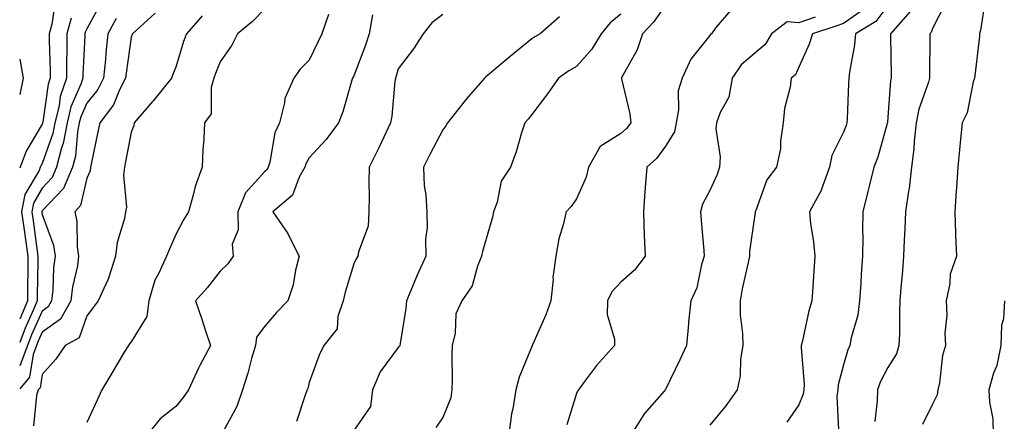
# Model space of a CAD drawing. Units: inches. Extents: x 1021283 to 1023923, y 7226618 to 7229258.
# Drawn here: x 1021283 to 1021504, y 7227585 to 7227675 of the extents above; entities that cross this region are included whole.
import ezdxf

# ---------------------------------------------------------------- set-up
doc = ezdxf.new("R2010")
doc.units = ezdxf.units.IN
doc.header["$MEASUREMENT"] = 0
doc.layers.add('Contour_10217226', color=7, linetype='Continuous', true_color=0x2a7432)

msp = doc.modelspace()

# ---------------------------------------------------------------- linework, layer by layer
at = {"layer": 'Contour_10217226'}
for points in [[(1021291, 7227678.97, 3033), (1021290.23, 7227674.1, 3033), (1021289.61, 7227671.92, 3033), (1021289.6, 7227670.37, 3033), (1021289.82, 7227663.69, 3033), (1021289.81, 7227661.92, 3033), (1021289.37, 7227660.6, 3033), (1021288.2, 7227652.07, 3033), (1021288.16, 7227651.92, 3033), (1021288.14, 7227651.83, 3033), (1021288.05, 7227651.58, 3033), (1021284.43, 7227645.54, 3033), (1021283.08, 7227641.92, 3033), (1021283, 7227641.71, 3033)], [(1021301.22, 7227678.75, 3035), (1021298.05, 7227672.98, 3035), (1021297.7, 7227672.27, 3035), (1021297.6, 7227671.92, 3035), (1021297.6, 7227671.47, 3035), (1021297.19, 7227662.78, 3035), (1021297.19, 7227661.92, 3035), (1021296.75, 7227660.62, 3035), (1021294.51, 7227655.46, 3035), (1021293.65, 7227651.92, 3035), (1021292.74, 7227647.23, 3035), (1021292.4, 7227646.27, 3035), (1021291.29, 7227641.92, 3035), (1021290.32, 7227639.65, 3035), (1021288.05, 7227637.25, 3035), (1021286.08, 7227633.89, 3035), (1021285.7, 7227631.92, 3035), (1021285.99, 7227629.86, 3035), (1021286.91, 7227623.06, 3035), (1021287.06, 7227621.92, 3035), (1021287.05, 7227620.92, 3035), (1021286.94, 7227613.03, 3035), (1021286.93, 7227611.92, 3035), (1021286.12, 7227609.99, 3035), (1021284.22, 7227605.75, 3035), (1021283, 7227602.56, 3035)], [(1021491.06, 7227678.91, 3051), (1021488.05, 7227673.12, 3051), (1021487.75, 7227672.22, 3051), (1021487.47, 7227671.92, 3051), (1021487.47, 7227671.34, 3051), (1021487.39, 7227662.58, 3051), (1021487.4, 7227661.92, 3051), (1021487.17, 7227661.04, 3051), (1021484.97, 7227655, 3051), (1021484.4, 7227651.92, 3051), (1021483.94, 7227647.81, 3051), (1021483.88, 7227646.09, 3051), (1021483.34, 7227641.92, 3051), (1021482.81, 7227637.16, 3051), (1021482.66, 7227636.53, 3051), (1021482.01, 7227631.92, 3051), (1021481.86, 7227628.11, 3051), (1021481.71, 7227625.58, 3051), (1021481.56, 7227621.92, 3051), (1021481.34, 7227618.63, 3051), (1021480.94, 7227614.81, 3051), (1021480.74, 7227611.92, 3051), (1021480.62, 7227609.35, 3051), (1021480.63, 7227604.5, 3051), (1021480.52, 7227601.92, 3051), (1021479.96, 7227600.01, 3051), (1021478.05, 7227596.92, 3051), (1021476.32, 7227593.65, 3051), (1021475.69, 7227591.92, 3051), (1021475.6, 7227589.48, 3051), (1021475.11, 7227584.85, 3051)], [(1021499.97, 7227680, 3052), (1021498.83, 7227672.7, 3052), (1021498.63, 7227671.92, 3052), (1021498.62, 7227671.35, 3052), (1021498.05, 7227666.27, 3052), (1021497.54, 7227662.43, 3052), (1021497.5, 7227661.92, 3052), (1021497.23, 7227661.1, 3052), (1021495.83, 7227654.14, 3052), (1021494.72, 7227651.92, 3052), (1021494.37, 7227648.24, 3052), (1021494.1, 7227645.87, 3052), (1021493.75, 7227641.92, 3052), (1021493.45, 7227637.32, 3052), (1021493.37, 7227636.6, 3052), (1021493.09, 7227631.92, 3052), (1021493.23, 7227627.1, 3052), (1021493.26, 7227626.71, 3052), (1021493.42, 7227621.92, 3052), (1021492.05, 7227617.92, 3052), (1021491.98, 7227615.85, 3052), (1021491.14, 7227611.92, 3052), (1021491.27, 7227608.7, 3052), (1021490.81, 7227604.68, 3052), (1021490.99, 7227601.92, 3052), (1021490.31, 7227599.66, 3052), (1021489.62, 7227593.49, 3052), (1021489.26, 7227591.92, 3052), (1021489.14, 7227590.83, 3052), (1021488.05, 7227588.7, 3052), (1021485.84, 7227584.13, 3052)], [(1021313.43, 7227676.54, 3037), (1021308.31, 7227671.92, 3037), (1021308.24, 7227671.73, 3037), (1021308.05, 7227671.18, 3037), (1021306.89, 7227663.08, 3037), (1021306.78, 7227661.92, 3037), (1021305.45, 7227659.32, 3037), (1021304.06, 7227655.91, 3037), (1021300.98, 7227651.92, 3037), (1021300.49, 7227649.48, 3037), (1021299.14, 7227643.01, 3037), (1021298.93, 7227641.92, 3037), (1021298.82, 7227641.15, 3037), (1021298.05, 7227639.46, 3037), (1021296.65, 7227633.32, 3037), (1021295.37, 7227631.92, 3037), (1021295.87, 7227629.74, 3037), (1021295.9, 7227624.07, 3037), (1021296.24, 7227621.92, 3037), (1021295.95, 7227619.82, 3037), (1021294.88, 7227615.09, 3037), (1021294.51, 7227611.92, 3037), (1021292.15, 7227607.82, 3037), (1021288.05, 7227604.87, 3037), (1021287.14, 7227602.83, 3037), (1021286.79, 7227601.92, 3037), (1021286, 7227599.87, 3037), (1021285.19, 7227594.78, 3037), (1021283, 7227592.14, 3037)], [(1021338.05, 7227677.51, 3039), (1021335.27, 7227674.7, 3039), (1021331.93, 7227671.92, 3039), (1021330.64, 7227669.33, 3039), (1021328.05, 7227665.6, 3039), (1021326.97, 7227663, 3039), (1021326.59, 7227661.92, 3039), (1021325.98, 7227659.85, 3039), (1021326.04, 7227653.93, 3039), (1021324.52, 7227651.92, 3039), (1021324.35, 7227648.22, 3039), (1021324.16, 7227645.81, 3039), (1021324.01, 7227641.92, 3039), (1021322.39, 7227637.58, 3039), (1021322.08, 7227635.95, 3039), (1021320.94, 7227631.92, 3039), (1021319.82, 7227630.15, 3039), (1021318.05, 7227626.82, 3039), (1021316.57, 7227623.4, 3039), (1021316, 7227621.92, 3039), (1021314.29, 7227618.16, 3039), (1021313.39, 7227616.58, 3039), (1021312, 7227611.92, 3039), (1021311.58, 7227608.39, 3039), (1021308.05, 7227602.75, 3039), (1021307.7, 7227602.27, 3039), (1021307.42, 7227601.92, 3039), (1021306.49, 7227600.36, 3039), (1021303.89, 7227596.08, 3039), (1021301.47, 7227591.92, 3039), (1021300.39, 7227589.58, 3039), (1021298.05, 7227584.62, 3039)], [(1021352.35, 7227676.22, 3040), (1021350.89, 7227671.92, 3040), (1021349.96, 7227670.01, 3040), (1021348.05, 7227665.98, 3040), (1021346.01, 7227663.96, 3040), (1021344.55, 7227661.92, 3040), (1021342.58, 7227657.39, 3040), (1021342.51, 7227656.38, 3040), (1021341.35, 7227651.92, 3040), (1021340.29, 7227649.68, 3040), (1021339.2, 7227643.07, 3040), (1021338.84, 7227641.92, 3040), (1021338.56, 7227641.41, 3040), (1021338.05, 7227640.94, 3040), (1021333.76, 7227636.21, 3040), (1021331.98, 7227631.92, 3040), (1021332.08, 7227627.89, 3040), (1021330.76, 7227624.63, 3040), (1021330.95, 7227621.92, 3040), (1021329.77, 7227620.2, 3040), (1021328.05, 7227618.58, 3040), (1021325.12, 7227614.85, 3040), (1021322.47, 7227611.92, 3040), (1021323.95, 7227607.82, 3040), (1021324.77, 7227605.2, 3040), (1021325.87, 7227601.92, 3040), (1021323.5, 7227597.37, 3040), (1021323.18, 7227596.79, 3040), (1021320.92, 7227591.92, 3040), (1021319.72, 7227590.24, 3040), (1021318.05, 7227588.23, 3040), (1021314.52, 7227585.44, 3040), (1021311.71, 7227581.92, 3040)], [(1021378.05, 7227676.23, 3042), (1021375.62, 7227674.35, 3042), (1021373.66, 7227671.92, 3042), (1021371.47, 7227668.5, 3042), (1021368.05, 7227664.02, 3042), (1021367.58, 7227662.39, 3042), (1021367.42, 7227661.92, 3042), (1021367.31, 7227661.18, 3042), (1021366.59, 7227653.38, 3042), (1021366.33, 7227651.92, 3042), (1021364.8, 7227648.67, 3042), (1021363.71, 7227646.26, 3042), (1021361.5, 7227641.92, 3042), (1021361.45, 7227638.52, 3042), (1021361.49, 7227635.36, 3042), (1021361.44, 7227631.92, 3042), (1021361.25, 7227628.72, 3042), (1021359.09, 7227622.96, 3042), (1021358.98, 7227621.92, 3042), (1021358.61, 7227621.36, 3042), (1021358.05, 7227620.25, 3042), (1021356.08, 7227613.89, 3042), (1021355.7, 7227611.92, 3042), (1021354.5, 7227608.37, 3042), (1021354.3, 7227605.67, 3042), (1021351.36, 7227601.92, 3042), (1021350.25, 7227599.72, 3042), (1021348.05, 7227593.56, 3042), (1021347.7, 7227592.27, 3042), (1021347.55, 7227591.92, 3042), (1021347.28, 7227591.16, 3042), (1021345.17, 7227584.81, 3042)], [(1021418.05, 7227676.28, 3044), (1021415.63, 7227674.34, 3044), (1021413.61, 7227671.92, 3044), (1021411.53, 7227668.44, 3044), (1021408.05, 7227664.58, 3044), (1021406.39, 7227663.58, 3044), (1021404.05, 7227661.92, 3044), (1021401.55, 7227658.42, 3044), (1021398.05, 7227653.8, 3044), (1021397.25, 7227652.72, 3044), (1021396.5, 7227651.92, 3044), (1021395.76, 7227649.63, 3044), (1021394.56, 7227645.41, 3044), (1021393.27, 7227641.92, 3044), (1021391.18, 7227638.79, 3044), (1021390.25, 7227634.12, 3044), (1021389.42, 7227631.92, 3044), (1021389.24, 7227630.73, 3044), (1021388.05, 7227626.63, 3044), (1021387, 7227622.97, 3044), (1021386.76, 7227621.92, 3044), (1021385.86, 7227619.73, 3044), (1021384.67, 7227615.3, 3044), (1021382.36, 7227611.92, 3044), (1021381, 7227608.97, 3044), (1021380.83, 7227604.7, 3044), (1021380.13, 7227601.92, 3044), (1021380.07, 7227599.9, 3044), (1021380.17, 7227594.04, 3044), (1021380.11, 7227591.92, 3044), (1021379.83, 7227590.14, 3044), (1021378.05, 7227585.73, 3044), (1021376.48, 7227583.48, 3044)], [(1021428.05, 7227678.3, 3045), (1021425.42, 7227674.55, 3045), (1021422.89, 7227671.92, 3045), (1021421.68, 7227668.29, 3045), (1021418.26, 7227662.13, 3045), (1021418.17, 7227661.92, 3045), (1021418.18, 7227661.79, 3045), (1021420.03, 7227653.9, 3045), (1021420.26, 7227651.92, 3045), (1021419.31, 7227650.66, 3045), (1021418.05, 7227649.51, 3045), (1021413.39, 7227646.58, 3045), (1021410.76, 7227641.92, 3045), (1021410.28, 7227639.69, 3045), (1021408.05, 7227634.8, 3045), (1021406.88, 7227633.09, 3045), (1021405.76, 7227631.92, 3045), (1021405.12, 7227628.99, 3045), (1021404.15, 7227625.82, 3045), (1021403.48, 7227621.92, 3045), (1021402.8, 7227617.17, 3045), (1021402.82, 7227616.69, 3045), (1021402.33, 7227611.92, 3045), (1021401.2, 7227608.77, 3045), (1021398.17, 7227602.04, 3045), (1021398.1, 7227601.87, 3045), (1021398.05, 7227601.66, 3045), (1021395.19, 7227594.78, 3045), (1021394.47, 7227591.92, 3045), (1021393.78, 7227587.66, 3045), (1021393.45, 7227586.51, 3045), (1021392.92, 7227581.92, 3045)], [(1021442.75, 7227677.22, 3046), (1021439.42, 7227673.29, 3046), (1021438.38, 7227671.92, 3046), (1021438.2, 7227671.77, 3046), (1021438.05, 7227671.51, 3046), (1021433.77, 7227666.2, 3046), (1021431.79, 7227661.92, 3046), (1021430.91, 7227659.06, 3046), (1021430.99, 7227654.86, 3046), (1021430.44, 7227651.92, 3046), (1021430.08, 7227649.89, 3046), (1021428.05, 7227646.69, 3046), (1021426.07, 7227643.9, 3046), (1021423.87, 7227641.92, 3046), (1021423.53, 7227637.4, 3046), (1021423.47, 7227636.5, 3046), (1021423.13, 7227631.92, 3046), (1021423.32, 7227626.65, 3046), (1021423.51, 7227621.92, 3046), (1021421.12, 7227618.85, 3046), (1021418.05, 7227616.14, 3046), (1021416, 7227613.97, 3046), (1021415.03, 7227611.92, 3046), (1021414.97, 7227608.84, 3046), (1021416.63, 7227603.34, 3046), (1021416.59, 7227601.92, 3046), (1021412.57, 7227597.4, 3046), (1021409.92, 7227593.79, 3046), (1021408.51, 7227591.92, 3046), (1021408.32, 7227591.65, 3046), (1021408.05, 7227591.08, 3046), (1021405.89, 7227584.09, 3046)], [(1021472.58, 7227677.39, 3048), (1021468.05, 7227674.25, 3048), (1021466.32, 7227673.65, 3048), (1021461.12, 7227671.92, 3048), (1021460.38, 7227669.59, 3048), (1021458.05, 7227664.41, 3048), (1021457.27, 7227662.7, 3048), (1021456.31, 7227661.92, 3048), (1021456.08, 7227659.95, 3048), (1021454.83, 7227655.14, 3048), (1021454.54, 7227651.92, 3048), (1021453.93, 7227647.8, 3048), (1021453.94, 7227646.03, 3048), (1021453.05, 7227641.92, 3048), (1021450.86, 7227639.11, 3048), (1021448.38, 7227632.25, 3048), (1021448.22, 7227631.92, 3048), (1021448.22, 7227631.75, 3048), (1021448.05, 7227630.79, 3048), (1021446.96, 7227623.01, 3048), (1021446.94, 7227621.92, 3048), (1021446.67, 7227620.54, 3048), (1021445.32, 7227614.65, 3048), (1021444.84, 7227611.92, 3048), (1021444.88, 7227608.75, 3048), (1021445.4, 7227604.57, 3048), (1021445.46, 7227601.92, 3048), (1021444.95, 7227598.82, 3048), (1021444.86, 7227595.11, 3048), (1021444.15, 7227591.92, 3048), (1021441.62, 7227588.35, 3048), (1021438.05, 7227584.01, 3048)], [(1021478.05, 7227678.25, 3049), (1021475.33, 7227674.64, 3049), (1021470.73, 7227671.92, 3049), (1021470.53, 7227669.44, 3049), (1021469.41, 7227663.28, 3049), (1021469.28, 7227661.92, 3049), (1021469.2, 7227660.77, 3049), (1021468.91, 7227652.78, 3049), (1021468.85, 7227651.92, 3049), (1021468.66, 7227651.31, 3049), (1021468.05, 7227649.84, 3049), (1021465.43, 7227644.54, 3049), (1021464.92, 7227641.92, 3049), (1021463.13, 7227637, 3049), (1021463.1, 7227636.87, 3049), (1021460.4, 7227631.92, 3049), (1021460.68, 7227629.29, 3049), (1021461.33, 7227625.2, 3049), (1021461.63, 7227621.92, 3049), (1021461.41, 7227618.56, 3049), (1021461.18, 7227615.05, 3049), (1021460.98, 7227611.92, 3049), (1021460.31, 7227609.66, 3049), (1021458.78, 7227602.65, 3049), (1021458.59, 7227601.92, 3049), (1021458.54, 7227601.43, 3049), (1021459.25, 7227593.12, 3049), (1021459.16, 7227591.92, 3049), (1021459.02, 7227590.94, 3049), (1021458.05, 7227588.56, 3049), (1021455.3, 7227584.67, 3049)], [(1021483.08, 7227676.89, 3050), (1021478.63, 7227671.92, 3050), (1021478.64, 7227671.33, 3050), (1021478.8, 7227662.67, 3050), (1021478.8, 7227661.92, 3050), (1021478.65, 7227661.32, 3050), (1021478.05, 7227653.14, 3050), (1021477.94, 7227652.03, 3050), (1021477.94, 7227651.92, 3050), (1021477.88, 7227651.75, 3050), (1021475.75, 7227644.22, 3050), (1021474.89, 7227641.92, 3050), (1021473.84, 7227637.71, 3050), (1021473.5, 7227636.47, 3050), (1021472.44, 7227631.92, 3050), (1021472.37, 7227627.6, 3050), (1021472.4, 7227626.27, 3050), (1021472.33, 7227621.92, 3050), (1021472.03, 7227617.94, 3050), (1021471.93, 7227615.8, 3050), (1021471.65, 7227611.92, 3050), (1021471.25, 7227608.72, 3050), (1021469.77, 7227603.64, 3050), (1021469.48, 7227601.92, 3050), (1021469.03, 7227600.94, 3050), (1021468.05, 7227597.58, 3050), (1021466.9, 7227593.07, 3050), (1021466.81, 7227591.92, 3050), (1021466.6, 7227590.47, 3050), (1021466.95, 7227583.03, 3050)], [(1021294.58, 7227675.39, 3034), (1021293.61, 7227671.92, 3034), (1021293.58, 7227667.45, 3034), (1021293.53, 7227666.44, 3034), (1021293.5, 7227661.92, 3034), (1021292.13, 7227657.84, 3034), (1021291.84, 7227655.71, 3034), (1021290.9, 7227651.92, 3034), (1021290.43, 7227649.54, 3034), (1021288.05, 7227642.76, 3034), (1021287.74, 7227642.23, 3034), (1021287.62, 7227641.92, 3034), (1021287.35, 7227641.22, 3034), (1021284.17, 7227635.8, 3034), (1021283.43, 7227631.92, 3034), (1021284.01, 7227627.88, 3034), (1021284.3, 7227625.67, 3034), (1021284.84, 7227621.92, 3034), (1021284.8, 7227618.67, 3034), (1021284.75, 7227615.22, 3034), (1021284.72, 7227611.92, 3034), (1021283, 7227607.83, 3034)], [(1021304.64, 7227675.33, 3036), (1021302.81, 7227671.92, 3036), (1021302.35, 7227667.62, 3036), (1021302.25, 7227666.12, 3036), (1021301.84, 7227661.92, 3036), (1021300.56, 7227659.41, 3036), (1021298.05, 7227656.34, 3036), (1021296.71, 7227653.26, 3036), (1021296.38, 7227651.92, 3036), (1021295.98, 7227649.85, 3036), (1021295.52, 7227644.45, 3036), (1021294.88, 7227641.92, 3036), (1021292.82, 7227637.15, 3036), (1021288.05, 7227632.11, 3036), (1021287.98, 7227631.99, 3036), (1021287.97, 7227631.92, 3036), (1021287.98, 7227631.85, 3036), (1021288.05, 7227631.32, 3036), (1021290.59, 7227624.46, 3036), (1021290.99, 7227621.92, 3036), (1021290.62, 7227619.35, 3036), (1021290.46, 7227614.33, 3036), (1021290.18, 7227611.92, 3036), (1021289.41, 7227610.56, 3036), (1021288.05, 7227609.6, 3036), (1021285.68, 7227604.29, 3036), (1021284.77, 7227601.92, 3036), (1021283, 7227597.32, 3036)], [(1021324.01, 7227675.96, 3038), (1021320.5, 7227671.92, 3038), (1021319.83, 7227670.14, 3038), (1021318.05, 7227664.43, 3038), (1021317.34, 7227662.63, 3038), (1021317.08, 7227661.92, 3038), (1021313.03, 7227656.94, 3038), (1021312.85, 7227656.72, 3038), (1021308.74, 7227651.92, 3038), (1021308.65, 7227651.32, 3038), (1021308.05, 7227649.79, 3038), (1021306.79, 7227643.18, 3038), (1021306.54, 7227641.92, 3038), (1021306.3, 7227640.17, 3038), (1021307.03, 7227632.94, 3038), (1021306.78, 7227631.92, 3038), (1021306.52, 7227630.39, 3038), (1021304.91, 7227625.06, 3038), (1021304.51, 7227621.92, 3038), (1021302.97, 7227617, 3038), (1021302.77, 7227616.64, 3038), (1021300.62, 7227611.92, 3038), (1021299.51, 7227610.46, 3038), (1021298.05, 7227608.53, 3038), (1021296.34, 7227603.63, 3038), (1021293.24, 7227601.92, 3038), (1021291.15, 7227598.82, 3038), (1021288.05, 7227595.39, 3038), (1021287.57, 7227592.4, 3038), (1021287.18, 7227591.92, 3038), (1021286.79, 7227590.67, 3038), (1021286.12, 7227583.85, 3038)], [(1021362.28, 7227676.15, 3041), (1021361.49, 7227671.92, 3041), (1021360.66, 7227669.31, 3041), (1021358.05, 7227662.48, 3041), (1021357.86, 7227662.11, 3041), (1021357.78, 7227661.92, 3041), (1021357.64, 7227661.51, 3041), (1021355.63, 7227654.34, 3041), (1021354.63, 7227651.92, 3041), (1021351.83, 7227648.14, 3041), (1021348.05, 7227644.02, 3041), (1021347.27, 7227642.7, 3041), (1021347.03, 7227641.92, 3041), (1021345.81, 7227639.68, 3041), (1021344.3, 7227635.67, 3041), (1021339.88, 7227631.92, 3041), (1021343.21, 7227627.08, 3041), (1021343.43, 7227626.54, 3041), (1021345.76, 7227621.92, 3041), (1021344.96, 7227618.83, 3041), (1021344.45, 7227615.52, 3041), (1021343.23, 7227611.92, 3041), (1021340.7, 7227609.27, 3041), (1021338.05, 7227606.22, 3041), (1021336.23, 7227603.74, 3041), (1021335.95, 7227601.92, 3041), (1021335.09, 7227598.96, 3041), (1021334.26, 7227595.71, 3041), (1021333.04, 7227591.92, 3041), (1021331.77, 7227588.21, 3041), (1021328.7, 7227582.58, 3041)], [(1021404.25, 7227675.72, 3043), (1021399.94, 7227671.92, 3043), (1021398.74, 7227671.23, 3043), (1021398.05, 7227670.76, 3043), (1021393.19, 7227666.78, 3043), (1021391.41, 7227665.28, 3043), (1021388.05, 7227662.45, 3043), (1021387.7, 7227662.27, 3043), (1021387.41, 7227661.92, 3043), (1021383.32, 7227657.19, 3043), (1021383.07, 7227656.9, 3043), (1021379.09, 7227651.92, 3043), (1021378.75, 7227651.22, 3043), (1021378.05, 7227650.32, 3043), (1021375.16, 7227644.81, 3043), (1021373.68, 7227641.92, 3043), (1021373.9, 7227637.77, 3043), (1021374.22, 7227635.75, 3043), (1021374.47, 7227631.92, 3043), (1021374.55, 7227628.42, 3043), (1021374.15, 7227625.82, 3043), (1021374.22, 7227621.92, 3043), (1021372.29, 7227617.68, 3043), (1021371.28, 7227615.15, 3043), (1021369.92, 7227611.92, 3043), (1021369.77, 7227610.2, 3043), (1021368.45, 7227602.32, 3043), (1021368.41, 7227601.92, 3043), (1021368.31, 7227601.66, 3043), (1021368.05, 7227601.46, 3043), (1021363.97, 7227596, 3043), (1021362.29, 7227591.92, 3043), (1021361.78, 7227588.19, 3043), (1021358.05, 7227582.82, 3043)], [(1021461.73, 7227675.6, 3047), (1021458.05, 7227674.34, 3047), (1021455.38, 7227674.59, 3047), (1021451.88, 7227671.92, 3047), (1021450.44, 7227669.53, 3047), (1021448.05, 7227667.44, 3047), (1021445.07, 7227664.9, 3047), (1021443.09, 7227661.92, 3047), (1021442.27, 7227657.7, 3047), (1021440.39, 7227654.26, 3047), (1021439.55, 7227651.92, 3047), (1021439.42, 7227650.55, 3047), (1021440.36, 7227644.23, 3047), (1021440.22, 7227641.92, 3047), (1021439.67, 7227640.3, 3047), (1021438.05, 7227636.67, 3047), (1021436.37, 7227633.6, 3047), (1021435.96, 7227631.92, 3047), (1021436.08, 7227629.95, 3047), (1021436.71, 7227623.26, 3047), (1021436.8, 7227621.92, 3047), (1021436.19, 7227620.06, 3047), (1021435.11, 7227614.86, 3047), (1021433.74, 7227611.92, 3047), (1021433.27, 7227607.14, 3047), (1021433.22, 7227606.75, 3047), (1021432.8, 7227601.92, 3047), (1021431.33, 7227598.64, 3047), (1021428.05, 7227591.99, 3047), (1021428.02, 7227591.95, 3047), (1021428.01, 7227591.92, 3047), (1021427.76, 7227591.63, 3047), (1021423.35, 7227586.63, 3047), (1021420.34, 7227581.92, 3047)], [(1021283, 7227666.23, 3032), (1021283.77, 7227661.92, 3032), (1021283, 7227658.3, 3032)], [(1021504.27, 7227611.92, 3053), (1021504.04, 7227607.91, 3053), (1021503.54, 7227606.43, 3053), (1021503.39, 7227601.92, 3053), (1021502.54, 7227597.43, 3053), (1021501.79, 7227595.66, 3053), (1021500.73, 7227591.92, 3053), (1021500.84, 7227589.13, 3053), (1021501.58, 7227585.44, 3053), (1021501.68, 7227581.92, 3053)]]:
    msp.add_polyline3d(points, dxfattribs=at)

doc.saveas('drawing.dxf')
